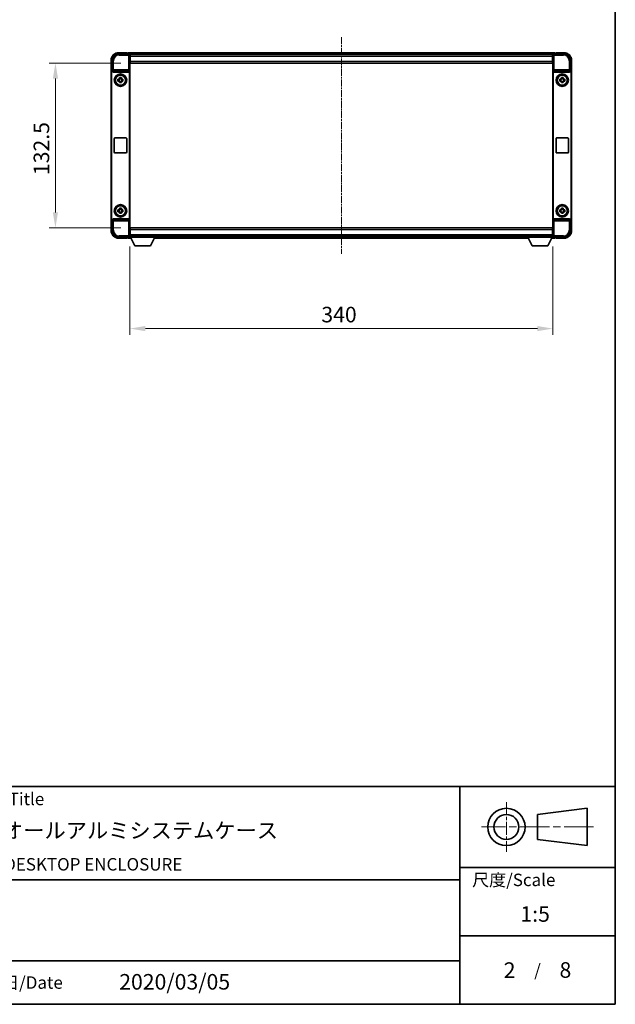
# Model space of a CAD drawing. Units: millimetres. Extents: x -4 to 10819, y -3 to 1402.
# Drawn here: x 2656 to 3134, y -3 to 788 of the extents above; entities that cross this region are included whole.
import ezdxf
from ezdxf.enums import TextEntityAlignment as Align

# ---------------------------------------------------------------- set-up
doc = ezdxf.new("R2010")
doc.units = ezdxf.units.MM
doc.linetypes.add('CHAIN', pattern=[0.3543, 0.2362, -0.0295, 0.0591, -0.0295])
for name, color, linetype, lineweight in [('Border (ISO)', 7, 'Continuous', 35), ('Centerline (ISO)', 131, 'Continuous', 18), ('Dimension (ISO)', 7, 'Continuous', 18), ('Dimension (ISO) @ 1', 7, 'Continuous', 18), ('Hatch (ISO)', 1, 'Continuous', 18), ('Title (ISO)', 7, 'Continuous', 35), ('Visible (ISO)', 7, 'Continuous', 35), ('Visible Narrow (ISO)', 7, 'Continuous', 25)]:
    doc.layers.add(name, color=color, linetype=linetype, lineweight=lineweight)
doc.styles.add('Note Text (TK)', font='MS PGothic.ttf')
doc.styles.add('文字スタイル67', font='arial.ttf')
doc.dimstyles.new('Default - Method 1b (TK)', dxfattribs={"dimscale": 3, "dimtxt": 2.5, "dimasz": 2.5, "dimexe": 1, "dimexo": 1.5, "dimgap": 1, "dimtad": 1, "dimtoh": 1, "dimrnd": 1e-08, "dimdsep": 46, "dimtxsty": 'Note Text (TK)', "dimcen": 0.09, "dimdle": 5, "dimclrd": 100, "dimclre": 100, "dimclrt": 7, "dimadec": 1, "dimazin": 1, "dimtfac": 1, "dimtmove": 0, "dimatfit": 3, "dimfxl": 1, "dimtolj": 1, "dimlwd": -1, "dimlwe": -1, "dimarcsym": 0})

# ---------------------------------------------------------------- blocks, each defined once
blk = doc.blocks.new('図面枠 tk図枠')
at = {"layer": 'Border (ISO)'}
for p in [(405.5, 289), (14.5, 8)]:
    blk.add_line(p, (405.5, 8), dxfattribs=at)
blk = doc.blocks.new('表題欄 tk表題欄')
at = {"layer": 'Hatch (ISO)'}
h = blk.add_hatch(color=256, dxfattribs=at)
edge = h.paths.add_edge_path(flags=0)
edge.add_arc((95.58, 236.3), 0.596, 270, 360)
edge.add_line((96.17, 236.3), (96.17, 239.71))
edge.add_arc((95.58, 239.71), 0.596, 0, 90)
edge.add_line((95.58, 240.31), (79.14, 240.31))
edge.add_arc((79.14, 239.71), 0.596, 90, 180)
edge.add_line((78.54, 239.71), (78.54, 236.3))
edge.add_arc((79.14, 236.3), 0.596, 180, 270)
edge.add_line((79.14, 235.7), (95.58, 235.7))
edge = h.paths.add_edge_path()
edge.add_line((77.84, 239.96), (77.84, 236.05))
edge.add_arc((78.54, 236.05), 0.702, 180, 270)
edge.add_line((78.54, 235.35), (96.17, 235.35))
edge.add_arc((96.17, 236.05), 0.702, 270, 360)
edge.add_line((96.87, 236.05), (96.87, 239.96))
edge.add_arc((96.17, 239.96), 0.702, 0, 90)
edge.add_line((96.17, 240.66), (78.54, 240.66))
edge.add_arc((78.54, 239.96), 0.702, 90, 180)
for points in [[(79.07, 239.15), (79.07, 238.66), (79.92, 238.66), (79.92, 236.66), (80.51, 236.66), (80.51, 238.66), (81.36, 238.66), (81.36, 239.15)], [(85.68, 236.66), (84.94, 237.89), (84.42, 237.32), (84.42, 236.66), (83.9, 236.66), (83.9, 239.15), (84.42, 239.15), (84.42, 238.1), (85.39, 239.15), (86.11, 239.15), (85.32, 238.3), (86.3, 236.66)], [(92.09, 239.15), (92.09, 236.66), (92.61, 236.66), (92.61, 237.66), (93.77, 237.66), (93.77, 236.66), (94.29, 236.66), (94.29, 239.15), (93.77, 239.15), (93.77, 238.15), (92.61, 238.15), (92.61, 239.15)], [(94.84, 239.15), (94.84, 236.66), (95.36, 236.66), (95.36, 239.15)]]:
    blk.add_hatch(color=256, dxfattribs=at).paths.add_polyline_path(points)
h = blk.add_hatch(color=256, dxfattribs=at)
h.paths.add_polyline_path([(82.59, 237.71), (81.95, 237.71), (82.27, 238.58)], flags=0)
h.paths.add_polyline_path([(82.78, 237.2), (81.76, 237.2), (81.57, 236.66), (80.95, 236.66), (81.86, 239.15), (82.68, 239.15), (83.59, 236.66), (82.98, 236.66)])
h = blk.add_hatch(color=256, dxfattribs=at)
h.paths.add_polyline_path([(87.53, 237.71), (88.16, 237.71), (87.85, 238.58)], flags=0)
h.paths.add_polyline_path([(87.14, 236.66), (87.34, 237.2), (88.35, 237.2), (88.55, 236.66), (89.17, 236.66), (88.25, 239.15), (87.44, 239.15), (86.52, 236.66)])
h = blk.add_hatch(color=256, dxfattribs=at)
edge = h.paths.add_edge_path()
edge.add_arc((90.52, 237.9), 1.27, 38.5505, 336.582)
edge.add_line((91.69, 237.4), (91.17, 237.62))
edge.add_ellipse((90.52, 237.9), major_axis=(0, -0.8), ratio=0.867347, start_angle=128.5505, end_angle=426.582, ccw=False)
edge.add_line((91.09, 238.36), (91.52, 238.7))
at = {"layer": 'Title (ISO)'}
for p, q in [((74.71, 244.05), (255.71, 244.05)), ((74.71, 209.05), (74.71, 244.05)), ((149.71, 244.05), (149.71, 209.05)), ((230.71, 244.05), (230.71, 209.05)), ((255.71, 244.05), (255.71, 209.05)), ((243.21, 239.55), (251.21, 240.55)), ((251.21, 234.55), (251.21, 240.55)), ((243.21, 239.55), (243.21, 235.55)), ((243.21, 235.55), (251.21, 234.55)), ((230.71, 231.05), (255.71, 231.05)), ((74.71, 229.05), (230.71, 229.05)), ((99.71, 229.05), (99.71, 209.05)), ((124.71, 229.05), (124.71, 209.05)), ((230.71, 220.05), (255.71, 220.05)), ((149.71, 216.05), (230.71, 216.05)), ((255.71, 209.05), (74.71, 209.05))]:
    blk.add_line(p, q, dxfattribs=at)
at = {"layer": 'Title (ISO)', "color": 4, "linetype": 'CHAIN', "lineweight": 18, "ltscale": 8.88956}
blk.add_line((238.21, 241.55), (238.21, 233.55), dxfattribs=at)
at = {"layer": 'Title (ISO)', "color": 4, "linetype": 'CHAIN', "lineweight": 18, "ltscale": 20.001633}
blk.add_line((252.21, 237.55), (234.21, 237.55), dxfattribs=at)
at = {"layer": 'Title (ISO)'}
for radius in [3, 2]:
    blk.add_circle((238.21, 237.55), radius, dxfattribs=at)
at = {"layer": 'Title (ISO)', "color": 1, "char_height": 2, "line_spacing_factor": 1.5, "style": 'Note Text (TK)'}
for s, insert, attachment_point in [('\\fＭＳ Ｐゴシック|b0|i0;\\H2.0000;品名/Title', (151.71, 242.05), 4), ('\\fＭＳ Ｐゴシック|b0|i0;\\H2.0000;尺度/Scale', (232.71, 229.05), 4), ('\\fＭＳ Ｐゴシック|b0|i0;\\H2.0000;承認/Approved', (87.21, 227.05), 5), ('\\fＭＳ Ｐゴシック|b0|i0;\\H2.0000;検図/Checked', (112.21, 227.05), 5), ('\\fＭＳ Ｐゴシック|b0|i0;\\H2.0000;製図/Created', (137.21, 227.05), 5), ('\\fＭＳ Ｐゴシック|b0|i0;\\H2.0000;作成日/Date', (151.71, 212.55), 4)]:
    blk.add_mtext(s, dxfattribs=dict(at, insert=insert, attachment_point=attachment_point))
at = {"layer": 'Title (ISO)', "color": 7, "line_spacing_factor": 1.5, "style": 'Note Text (TK)'}
for s, insert, char_height, attachment_point in [('株式会社タカチ電機工業', (99.87, 238.05), 2.5, 4), ('\\fArial|b0|i0;\\H1.4986;TAKACHI ELECTRONICS ENCLOSURE CO., LTD.', (99.87, 232.05), 1.4986, 4), ('\\fＭＳ Ｐゴシック|b0|i0;\\H2.0000;/', (243.21, 214.55), 2, 5)]:
    blk.add_mtext(s, dxfattribs=dict(at, insert=insert, char_height=char_height, attachment_point=attachment_point))
at = {"layer": 'Title (ISO)', "color": 7}
for tag, p, height, style in [('<品名>_001', (157.16, 235.74), 2.5, 'Note Text (TK)'), ('<Title>_001', (157.49, 230.55), 2, '文字スタイル67'), ('<ページ_No.>_001', (238.1, 213.3), 2.5, 'Note Text (TK)'), ('<総ページ数>_001', (246.8, 213.3), 2.5, 'Note Text (TK)'), ('作成日_001', (175.62, 211.44), 2.5, 'Note Text (TK)')]:
    blk.add_attdef(tag, p, '', height=height, dxfattribs=dict(at, style=style))
at = {"layer": 'Title (ISO)', "color": 7, "style": 'Note Text (TK)'}
blk.add_attdef('<尺度>', text='', height=2.5, dxfattribs=at).set_placement((243.21, 223.55), align=Align.MIDDLE_CENTER)
blk = doc.blocks.new('*D103')
at = {"layer": 'Defpoints', "color": 0}
for p in [(2744.58, 753.26), (2684.58, 620.76), (2744.58, 620.76)]:
    blk.add_point(p, dxfattribs=at)
at = {"layer": 'Dimension (ISO)', "color": 100}
for p, q in [((2737.08, 753.26), (2679.58, 753.26)), ((2684.58, 740.76), (2684.58, 633.26)), ((2737.08, 620.76), (2679.58, 620.76))]:
    blk.add_line(p, q, dxfattribs=at)
for points in [[(2682.5, 740.76), (2686.66, 740.76), (2684.58, 753.26)], [(2682.5, 633.26), (2686.66, 633.26), (2684.58, 620.76)]]:
    blk.add_solid(points, dxfattribs=at)
at = {"layer": 'Dimension (ISO)', "color": 7, "insert": (2673.33, 663.2), "char_height": 12.5, "attachment_point": 4, "rotation": 90, "style": 'Note Text (TK)'}
blk.add_mtext('\\A1;132.5', dxfattribs=at)
blk = doc.blocks.new('*D104')
at = {"layer": 'Defpoints', "color": 0}
for p in [(2744.33, 613.31), (3084.33, 613.31), (3084.33, 539.86)]:
    blk.add_point(p, dxfattribs=at)
at = {"layer": 'Dimension (ISO)', "color": 100}
for p, q in [((2744.33, 605.81), (2744.33, 534.86)), ((3084.33, 605.81), (3084.33, 534.86)), ((2756.83, 539.86), (3071.83, 539.86))]:
    blk.add_line(p, q, dxfattribs=at)
for points in [[(2756.83, 541.94), (2756.83, 537.77), (2744.33, 539.86)], [(3071.83, 541.94), (3071.83, 537.77), (3084.33, 539.86)]]:
    blk.add_solid(points, dxfattribs=at)
at = {"layer": 'Dimension (ISO)', "color": 7, "insert": (2898.26, 551.11), "char_height": 12.5, "attachment_point": 4, "style": 'Note Text (TK)'}
blk.add_mtext('\\A1;340', dxfattribs=at)

msp = doc.modelspace()

# ---------------------------------------------------------------- linework, layer by layer
at = {"layer": 'Centerline (ISO)', "linetype": 'CHAIN', "ltscale": 23.990969}
msp.add_line((2914.3305, 774.0092), (2914.3305, 600.0092), dxfattribs=at)
at = {"layer": 'Visible (ISO)'}
for p, q in [((2735.3274, 760.5092), (2743.8308, 760.5092)), ((2741.8305, 761.5092), (2735.3305, 761.5092)), ((2741.8305, 761.5092), (2741.8305, 761.2592)), ((2741.8305, 761.2092), (2741.8305, 761.2592)), ((2742.5805, 761.2092), (2741.8305, 761.2092)), ((3085.8305, 761.5092), (2742.8305, 761.5092)), ((2742.8305, 761.2092), (2742.8305, 761.5092)), ((2742.8305, 761.2092), (2742.8305, 760.7592)), ((2742.8305, 760.9592), (2742.8305, 760.5092)), ((3084.3973, 760.2592), (2744.2637, 760.2592)), ((2744.3305, 760.0095), (2744.3305, 753.5092)), ((2744.5805, 760.0092), (2744.3305, 760.0092)), ((2744.5805, 758.5092), (2744.5805, 760.0092)), ((3084.0805, 760.0092), (2744.5805, 760.0092)), ((3084.3305, 760.0092), (3084.0805, 760.0092)), ((3084.0805, 760.0092), (3084.0805, 758.5092)), ((3084.3305, 753.5092), (3084.3305, 760.0095)), ((3084.8302, 760.5092), (3093.3335, 760.5092)), ((3085.8305, 761.5092), (3085.8305, 761.2092)), ((3085.8305, 760.7592), (3085.8305, 761.2092)), ((3085.8305, 760.5092), (3085.8305, 760.9592)), ((3086.8305, 761.2092), (3086.0805, 761.2092)), ((3086.8305, 761.2592), (3086.8305, 761.5092)), ((3093.3305, 761.5092), (3086.8305, 761.5092)), ((3086.8305, 761.2592), (3086.8305, 761.2092)), ((2729.3305, 755.5092), (2729.3305, 746.0098)), ((2730.3305, 747.0092), (2730.3305, 755.5123)), ((2744.3305, 759.0092), (2744.5805, 759.0092)), ((2744.5805, 757.5092), (2744.3305, 757.5092)), ((2744.5805, 756.0092), (2744.3305, 756.0092)), ((2744.5805, 754.5092), (2744.3305, 754.5092)), ((2744.3305, 753.5092), (2744.3305, 620.5092)), ((2744.5805, 758.5092), (2744.5805, 754.7592)), ((2744.5805, 753.2592), (2744.5805, 754.7592)), ((3084.0805, 753.2592), (2744.5805, 753.2592)), ((3084.0805, 759.0092), (3084.3305, 759.0092)), ((3084.0805, 754.7592), (3084.0805, 758.5092)), ((3084.3305, 757.5092), (3084.0805, 757.5092)), ((3084.3305, 756.0092), (3084.0805, 756.0092)), ((3084.0805, 754.7592), (3084.0805, 753.2592)), ((3084.3305, 754.5092), (3084.0805, 754.5092)), ((3084.3305, 620.5092), (3084.3305, 753.5092)), ((3098.3305, 755.5123), (3098.3305, 747.0092)), ((3099.3305, 746.0098), (3099.3305, 755.5092)), ((2729.3305, 628.0086), (2729.3305, 746.0098)), ((2729.5924, 628.2705), (2729.5924, 745.7479)), ((2730.3299, 747.0092), (2730.3305, 747.0092)), ((2730.3305, 747.0092), (2730.5924, 746.7473)), ((2730.5918, 746.7473), (2730.5924, 746.7473)), ((2730.5924, 746.7473), (2730.5924, 746.5209)), ((2731.0884, 746.0092), (2743.5726, 746.0092)), ((2744.0686, 627.4975), (2744.0686, 746.5209)), ((3084.5924, 746.5209), (3084.5924, 627.4975)), ((3085.0884, 746.0092), (3097.5726, 746.0092)), ((3098.3305, 747.0092), (3098.0686, 746.7473)), ((3098.0686, 746.5209), (3098.0686, 746.7473)), ((3098.0686, 746.7473), (3098.0692, 746.7473)), ((3098.3305, 747.0092), (3098.3311, 747.0092)), ((3099.0686, 745.7479), (3099.0686, 628.2705)), ((3099.3305, 746.0098), (3099.3305, 628.0086)), ((2734.8198, 740.2259), (2735.4387, 740.2259)), ((2735.4387, 738.7925), (2734.8198, 738.7925)), ((2735.6737, 740.2259), (2735.6737, 738.7925)), ((2736.1138, 740.901), (2736.1138, 741.5199)), ((2737.5471, 740.666), (2736.1138, 740.666)), ((2736.1138, 738.3524), (2737.5471, 738.3524)), ((2736.1138, 737.4986), (2736.1138, 738.1174)), ((2737.5471, 741.5199), (2737.5471, 740.901)), ((2737.5471, 738.1174), (2737.5471, 737.4986)), ((2737.9872, 740.2259), (2737.9872, 738.7925)), ((2738.2223, 740.2259), (2738.8411, 740.2259)), ((2738.8411, 738.7925), (2738.2223, 738.7925)), ((3089.8198, 740.2259), (3090.4387, 740.2259)), ((3090.4387, 738.7925), (3089.8198, 738.7925)), ((3090.6737, 740.2259), (3090.6737, 738.7925)), ((3091.1138, 740.901), (3091.1138, 741.5199)), ((3092.5471, 740.666), (3091.1138, 740.666)), ((3091.1138, 738.3524), (3092.5471, 738.3524)), ((3091.1138, 737.4986), (3091.1138, 738.1174)), ((3092.5471, 741.5199), (3092.5471, 740.901)), ((3092.5471, 738.1174), (3092.5471, 737.4986)), ((3092.9872, 740.2259), (3092.9872, 738.7925)), ((3093.2223, 740.2259), (3093.8411, 740.2259)), ((3093.8411, 738.7925), (3093.2223, 738.7925)), ((2731.8305, 681.5092), (2731.8305, 692.5092)), ((2732.3305, 693.0092), (2741.3305, 693.0092)), ((2741.8305, 692.5092), (2741.8305, 681.5092)), ((3086.8305, 681.5092), (3086.8305, 692.5092)), ((3087.3305, 693.0092), (3096.3305, 693.0092)), ((3096.8305, 692.5092), (3096.8305, 681.5092)), ((2741.3305, 681.0092), (2732.3305, 681.0092)), ((3096.3305, 681.0092), (3087.3305, 681.0092)), ((2734.8198, 635.2259), (2735.4387, 635.2259)), ((2735.4387, 633.7925), (2734.8198, 633.7925)), ((2735.6737, 635.2259), (2735.6737, 633.7925)), ((2736.1138, 635.901), (2736.1138, 636.5199)), ((2737.5471, 635.666), (2736.1138, 635.666)), ((2736.1138, 633.3524), (2737.5471, 633.3524)), ((2736.1138, 632.4986), (2736.1138, 633.1174)), ((2737.5471, 636.5199), (2737.5471, 635.901)), ((2737.5471, 633.1174), (2737.5471, 632.4986)), ((2737.9872, 635.2259), (2737.9872, 633.7925)), ((2738.2223, 635.2259), (2738.8411, 635.2259)), ((2738.8411, 633.7925), (2738.2223, 633.7925)), ((3089.8198, 635.2259), (3090.4387, 635.2259)), ((3090.4387, 633.7925), (3089.8198, 633.7925)), ((3090.6737, 635.2259), (3090.6737, 633.7925)), ((3091.1138, 635.901), (3091.1138, 636.5199)), ((3092.5471, 635.666), (3091.1138, 635.666)), ((3091.1138, 633.3524), (3092.5471, 633.3524)), ((3091.1138, 632.4986), (3091.1138, 633.1174)), ((3092.5471, 636.5199), (3092.5471, 635.901)), ((3092.5471, 633.1174), (3092.5471, 632.4986)), ((3092.9872, 635.2259), (3092.9872, 633.7925)), ((3093.2223, 635.2259), (3093.8411, 635.2259)), ((3093.8411, 633.7925), (3093.2223, 633.7925)), ((2729.3305, 628.0086), (2729.3305, 618.5092)), ((2730.3305, 627.0092), (2730.3299, 627.0092)), ((2730.3305, 627.0092), (2730.5924, 627.2711)), ((2730.3305, 618.5062), (2730.3305, 627.0092)), ((2730.5924, 627.2711), (2730.5918, 627.2711)), ((2730.5924, 627.4975), (2730.5924, 627.2711)), ((2743.5726, 628.0092), (2731.0884, 628.0092)), ((3097.5726, 628.0092), (3085.0884, 628.0092)), ((3098.0686, 627.2711), (3098.0686, 627.4975)), ((3098.3305, 627.0092), (3098.0686, 627.2711)), ((3098.0692, 627.2711), (3098.0686, 627.2711)), ((3098.3311, 627.0092), (3098.3305, 627.0092)), ((3098.3305, 627.0092), (3098.3305, 618.5062)), ((3099.3305, 618.5092), (3099.3305, 628.0086)), ((2744.3305, 620.5092), (2744.3305, 614.0089)), ((2744.3305, 619.5092), (2744.5805, 619.5092)), ((2744.3305, 618.0092), (2744.5805, 618.0092)), ((2744.5805, 620.7592), (3084.0805, 620.7592)), ((2744.5805, 619.2592), (2744.5805, 620.7592)), ((2744.5805, 619.2592), (2744.5805, 615.5092)), ((3084.0805, 620.7592), (3084.0805, 619.2592)), ((3084.0805, 619.5092), (3084.3305, 619.5092)), ((3084.0805, 615.5092), (3084.0805, 619.2592)), ((3084.0805, 618.0092), (3084.3305, 618.0092)), ((3084.3305, 614.0089), (3084.3305, 620.5092)), ((2743.8308, 613.5092), (2735.3274, 613.5092)), ((2735.3305, 612.5092), (2741.8305, 612.5092)), ((2741.8305, 612.7592), (2741.8305, 612.8092)), ((2741.8305, 612.8092), (2742.5805, 612.8092)), ((2741.8305, 612.7592), (2741.8305, 612.5092)), ((2742.8305, 613.5092), (2742.8305, 613.0592)), ((2742.8305, 613.2592), (2742.8305, 612.8092)), ((2742.8305, 612.5092), (2742.8305, 612.8092)), ((2742.8305, 612.5092), (2745.2421, 612.5092)), ((2744.2637, 613.7592), (2744.3305, 613.7592)), ((2744.3305, 616.5092), (2744.5805, 616.5092)), ((2744.5805, 615.0092), (2744.3305, 615.0092)), ((2744.3305, 614.0092), (2744.5805, 614.0092)), ((2744.3305, 614.0092), (2744.3305, 613.3092)), ((2744.3305, 614.0092), (2764.9305, 614.0092)), ((2744.3305, 613.3092), (2764.9305, 613.3092)), ((2744.5805, 614.0092), (2744.5805, 615.5092)), ((2744.5805, 614.0092), (3084.0805, 614.0092)), ((2748.3805, 606.4092), (2744.8305, 613.3092)), ((2760.8805, 606.4092), (2764.4305, 613.3092)), ((2764.0189, 612.5092), (3064.6421, 612.5092)), ((2764.9305, 614.0092), (2764.9305, 613.3092)), ((2764.9305, 613.7592), (3063.7305, 613.7592)), ((3063.7305, 614.0092), (3063.7305, 613.3092)), ((3063.7305, 614.0092), (3084.3305, 614.0092)), ((3063.7305, 613.3092), (3084.3305, 613.3092)), ((3067.7805, 606.4092), (3064.2305, 613.3092)), ((3080.2805, 606.4092), (3083.8305, 613.3092)), ((3083.4189, 612.5092), (3085.8305, 612.5092)), ((3084.0805, 616.5092), (3084.3305, 616.5092)), ((3084.0805, 615.5092), (3084.0805, 614.0092)), ((3084.3305, 615.0092), (3084.0805, 615.0092)), ((3084.0805, 614.0092), (3084.3305, 614.0092)), ((3084.3305, 614.0092), (3084.3305, 613.3092)), ((3084.3305, 613.7592), (3084.3973, 613.7592)), ((3093.3335, 613.5092), (3084.8302, 613.5092)), ((3085.8305, 613.0592), (3085.8305, 613.5092)), ((3085.8305, 612.8092), (3085.8305, 613.2592)), ((3085.8305, 612.8092), (3085.8305, 612.5092)), ((3086.0805, 612.8092), (3086.8305, 612.8092)), ((3086.8305, 612.8092), (3086.8305, 612.7592)), ((3086.8305, 612.5092), (3086.8305, 612.7592)), ((3086.8305, 612.5092), (3093.3305, 612.5092)), ((2748.3805, 606.4092), (2760.8805, 606.4092)), ((3067.7805, 606.4092), (3080.2805, 606.4092))]:
    msp.add_line(p, q, dxfattribs=at)
for centre, radius in [((2736.8305, 739.5092), 5), ((3091.8305, 739.5092), 5), ((2736.8305, 739.5092), 4.15), ((2736.8305, 739.5092), 4.0013), ((3091.8305, 739.5092), 4.15), ((3091.8305, 739.5092), 4.0013), ((2736.8305, 634.5092), 5), ((2736.8305, 634.5092), 4.15), ((2736.8305, 634.5092), 4.0013), ((3091.8305, 634.5092), 5), ((3091.8305, 634.5092), 4.15), ((3091.8305, 634.5092), 4.0013)]:
    msp.add_circle(centre, radius, dxfattribs=at)
for centre, radius, start, end in [((2735.3305, 755.5092), 6, 90, 180), ((2742.5805, 760.9592), 0.25, 0, 90), ((3086.0805, 760.9592), 0.25, 90, 180), ((3093.3305, 755.5092), 6, 0, 90), ((2736.8305, 739.5092), 1.5655, 117.2450313, 152.7549687), ((2736.8305, 739.5092), 1.5655, 207.2450313, 242.7549687), ((2736.8305, 739.5092), 1.5655, 27.2450313, 62.7549687), ((2736.8305, 739.5092), 1.5655, 297.2450313, 332.7549687), ((3091.8305, 739.5092), 1.5655, 117.2450313, 152.7549687), ((3091.8305, 739.5092), 1.5655, 207.2450313, 242.7549687), ((3091.8305, 739.5092), 1.5655, 27.2450313, 62.7549687), ((3091.8305, 739.5092), 1.5655, 297.2450313, 332.7549687), ((2732.3305, 692.5092), 0.5, 90, 180), ((2741.3305, 692.5092), 0.5, 0, 90), ((3087.3305, 692.5092), 0.5, 90, 180), ((3096.3305, 692.5092), 0.5, 0, 90), ((2732.3305, 681.5092), 0.5, 180, 270), ((2741.3305, 681.5092), 0.5, 270, 0), ((3087.3305, 681.5092), 0.5, 180, 270), ((3096.3305, 681.5092), 0.5, 270, 0), ((2736.8305, 634.5092), 1.5655, 117.2450313, 152.7549687), ((2736.8305, 634.5092), 1.5655, 207.2450313, 242.7549687), ((2736.8305, 634.5092), 1.5655, 27.2450313, 62.7549687), ((2736.8305, 634.5092), 1.5655, 297.2450313, 332.7549687), ((3091.8305, 634.5092), 1.5655, 117.2450313, 152.7549687), ((3091.8305, 634.5092), 1.5655, 207.2450313, 242.7549687), ((3091.8305, 634.5092), 1.5655, 27.2450313, 62.7549687), ((3091.8305, 634.5092), 1.5655, 297.2450313, 332.7549687), ((2735.3305, 618.5092), 6, 180, 270), ((3093.3305, 618.5092), 6, 270, 0), ((2742.5805, 613.0592), 0.25, 270, 0), ((3086.0805, 613.0592), 0.25, 180, 270)]:
    msp.add_arc(centre, radius, start, end, dxfattribs=at)
for centre, major_axis, ratio, start_param, end_param in [((2735.3335, 755.5062), (-3.5398, 3.5398), 0.99878277, 5.49839613, 7.06797448), ((2743.8302, 760.0089), (0.354, 0.354), 0.99878277, 5.49839613, 7.06797448), ((3084.8308, 760.0089), (-0.354, 0.354), 0.99878277, 5.49839613, 7.06797448), ((3093.3274, 755.5062), (3.5398, 3.5398), 0.99878277, 5.49839613, 7.06797448), ((2730.3311, 746.0086), (-0.708, 0.708), 0.99878277, 5.49839613, 7.06797448), ((2730.593, 745.7467), (-0.708, 0.708), 0.99878277, 5.49839613, 7.06797448), ((2731.0927, 746.5254), (-0.0697, -0.5117), 0.96815944, 4.8522561, 6.41439087), ((2743.5683, 746.5254), (0.0697, -0.5117), 0.96815944, 6.15197975, 7.71411451), ((3085.0927, 746.5254), (-0.0697, -0.5117), 0.96815944, 4.8522561, 6.41439087), ((3097.5683, 746.5254), (0.0697, -0.5117), 0.96815944, 6.15197975, 7.71411451), ((3098.068, 745.7467), (0.708, 0.708), 0.99878277, 5.49839613, 7.06797448), ((3098.3299, 746.0086), (0.708, 0.708), 0.99878277, 5.49839613, 7.06797448), ((2730.3311, 628.0098), (-0.708, -0.708), 0.99878277, 5.49839613, 7.06797448), ((2730.593, 628.2717), (-0.708, -0.708), 0.99878277, 5.49839613, 7.06797448), ((2731.0927, 627.4931), (-0.0697, 0.5117), 0.96815944, 6.15197975, 7.71411451), ((2743.5683, 627.4931), (0.0697, 0.5117), 0.96815944, 4.8522561, 6.41439087), ((3085.0927, 627.4931), (-0.0697, 0.5117), 0.96815944, 6.15197975, 7.71411451), ((3097.5683, 627.4931), (0.0697, 0.5117), 0.96815944, 4.8522561, 6.41439087), ((3098.068, 628.2717), (0.708, -0.708), 0.99878277, 5.49839613, 7.06797448), ((3098.3299, 628.0098), (0.708, -0.708), 0.99878277, 5.49839613, 7.06797448), ((2735.3335, 618.5123), (-3.5398, -3.5398), 0.99878277, 5.49839613, 7.06797448), ((3093.3274, 618.5123), (3.5398, -3.5398), 0.99878277, 5.49839613, 7.06797448), ((2743.8302, 614.0095), (0.354, -0.354), 0.99878277, 5.49839613, 7.06797448), ((3084.8308, 614.0095), (-0.354, -0.354), 0.99878277, 5.49839613, 7.06797448)]:
    msp.add_ellipse(centre, major_axis=major_axis, ratio=ratio, start_param=start_param, end_param=end_param, dxfattribs=at)
for points in [[(2734.8198, 738.7925), (2734.8125, 739.0393), (2734.8091, 739.2829), (2734.8091, 739.7356), (2734.8125, 739.9791), (2734.8198, 740.2259)], [(2736.1138, 741.5199), (2736.3606, 741.5272), (2736.6041, 741.5306), (2737.0568, 741.5306), (2737.3003, 741.5272), (2737.5471, 741.5199)], [(2737.5471, 737.4986), (2737.3003, 737.4912), (2737.0568, 737.4878), (2736.6041, 737.4878), (2736.3606, 737.4912), (2736.1138, 737.4986)], [(2738.8411, 740.2259), (2738.8485, 739.9791), (2738.8519, 739.7356), (2738.8519, 739.2829), (2738.8485, 739.0393), (2738.8411, 738.7925)], [(3089.8198, 738.7925), (3089.8125, 739.0393), (3089.8091, 739.2829), (3089.8091, 739.7356), (3089.8125, 739.9791), (3089.8198, 740.2259)], [(3091.1138, 741.5199), (3091.3606, 741.5272), (3091.6041, 741.5306), (3092.0568, 741.5306), (3092.3003, 741.5272), (3092.5471, 741.5199)], [(3092.5471, 737.4986), (3092.3003, 737.4912), (3092.0568, 737.4878), (3091.6041, 737.4878), (3091.3606, 737.4912), (3091.1138, 737.4986)], [(3093.8411, 740.2259), (3093.8485, 739.9791), (3093.8519, 739.7356), (3093.8519, 739.2829), (3093.8485, 739.0393), (3093.8411, 738.7925)], [(2734.8198, 633.7925), (2734.8125, 634.0393), (2734.8091, 634.2829), (2734.8091, 634.7356), (2734.8125, 634.9791), (2734.8198, 635.2259)], [(2736.1138, 636.5199), (2736.3606, 636.5272), (2736.6041, 636.5306), (2737.0568, 636.5306), (2737.3003, 636.5272), (2737.5471, 636.5199)], [(2738.8411, 635.2259), (2738.8485, 634.9791), (2738.8519, 634.7356), (2738.8519, 634.2829), (2738.8485, 634.0393), (2738.8411, 633.7925)], [(3089.8198, 633.7925), (3089.8125, 634.0393), (3089.8091, 634.2829), (3089.8091, 634.7356), (3089.8125, 634.9791), (3089.8198, 635.2259)], [(3091.1138, 636.5199), (3091.3606, 636.5272), (3091.6041, 636.5306), (3092.0568, 636.5306), (3092.3003, 636.5272), (3092.5471, 636.5199)], [(3093.8411, 635.2259), (3093.8485, 634.9791), (3093.8519, 634.7356), (3093.8519, 634.2829), (3093.8485, 634.0393), (3093.8411, 633.7925)], [(2737.5471, 632.4986), (2737.3003, 632.4912), (2737.0568, 632.4878), (2736.6041, 632.4878), (2736.3606, 632.4912), (2736.1138, 632.4986)], [(3092.5471, 632.4986), (3092.3003, 632.4912), (3092.0568, 632.4878), (3091.6041, 632.4878), (3091.3606, 632.4912), (3091.1138, 632.4986)]]:
    msp.add_open_spline(points, degree=3, knots=[4.331071921, 4.331071921, 4.331071921, 4.331071921, 4.398975087, 4.398975087, 4.466878254, 4.466878254, 4.466878254, 4.466878254], dxfattribs=at)
for points, weights in [([(2736.1138, 740.2259), (2735.8485, 740.2259), (2735.4387, 740.2259)], [1.35956394726, 1.22656475141, 1.03074466748]), ([(2735.4387, 738.7925), (2735.8485, 738.7925), (2736.1138, 738.7925)], [1.03074466748, 1.22656475141, 1.35956394726]), ([(2736.1138, 740.901), (2736.1138, 740.4912), (2736.1138, 740.2259)], [1.03074466748, 1.22656475141, 1.35956394726]), ([(2736.1138, 738.7925), (2736.1138, 738.5272), (2736.1138, 738.1174)], [1.35956394726, 1.22656475141, 1.03074466748]), ([(2737.5471, 740.2259), (2737.5471, 740.4912), (2737.5471, 740.901)], [1.35956394726, 1.22656475141, 1.03074466748]), ([(2738.2223, 740.2259), (2737.8125, 740.2259), (2737.5471, 740.2259)], [1.03074466748, 1.22656475141, 1.35956394726]), ([(2737.5471, 738.1174), (2737.5471, 738.5272), (2737.5471, 738.7925)], [1.03074466748, 1.22656475141, 1.35956394726]), ([(2737.5471, 738.7925), (2737.8125, 738.7925), (2738.2223, 738.7925)], [1.35956394726, 1.22656475141, 1.03074466748]), ([(3091.1138, 740.2259), (3090.8485, 740.2259), (3090.4387, 740.2259)], [1.35956394726, 1.22656475141, 1.03074466748]), ([(3090.4387, 738.7925), (3090.8485, 738.7925), (3091.1138, 738.7925)], [1.03074466748, 1.22656475141, 1.35956394726]), ([(3091.1138, 740.901), (3091.1138, 740.4912), (3091.1138, 740.2259)], [1.03074466748, 1.22656475141, 1.35956394726]), ([(3091.1138, 738.7925), (3091.1138, 738.5272), (3091.1138, 738.1174)], [1.35956394726, 1.22656475141, 1.03074466748]), ([(3092.5471, 740.2259), (3092.5471, 740.4912), (3092.5471, 740.901)], [1.35956394726, 1.22656475141, 1.03074466748]), ([(3093.2223, 740.2259), (3092.8125, 740.2259), (3092.5471, 740.2259)], [1.03074466748, 1.22656475141, 1.35956394726]), ([(3092.5471, 738.1174), (3092.5471, 738.5272), (3092.5471, 738.7925)], [1.03074466748, 1.22656475141, 1.35956394726]), ([(3092.5471, 738.7925), (3092.8125, 738.7925), (3093.2223, 738.7925)], [1.35956394726, 1.22656475141, 1.03074466748]), ([(2736.1138, 635.2259), (2735.8485, 635.2259), (2735.4387, 635.2259)], [1.35956394726, 1.22656475141, 1.03074466748]), ([(2735.4387, 633.7925), (2735.8485, 633.7925), (2736.1138, 633.7925)], [1.03074466748, 1.22656475141, 1.35956394726]), ([(2736.1138, 635.901), (2736.1138, 635.4912), (2736.1138, 635.2259)], [1.03074466748, 1.22656475141, 1.35956394726]), ([(2736.1138, 633.7925), (2736.1138, 633.5272), (2736.1138, 633.1174)], [1.35956394726, 1.22656475141, 1.03074466748]), ([(2737.5471, 635.2259), (2737.5471, 635.4912), (2737.5471, 635.901)], [1.35956394726, 1.22656475141, 1.03074466748]), ([(2738.2223, 635.2259), (2737.8125, 635.2259), (2737.5471, 635.2259)], [1.03074466748, 1.22656475141, 1.35956394726]), ([(2737.5471, 633.1174), (2737.5471, 633.5272), (2737.5471, 633.7925)], [1.03074466748, 1.22656475141, 1.35956394726]), ([(2737.5471, 633.7925), (2737.8125, 633.7925), (2738.2223, 633.7925)], [1.35956394726, 1.22656475141, 1.03074466748]), ([(3091.1138, 635.2259), (3090.8485, 635.2259), (3090.4387, 635.2259)], [1.35956394726, 1.22656475141, 1.03074466748]), ([(3090.4387, 633.7925), (3090.8485, 633.7925), (3091.1138, 633.7925)], [1.03074466748, 1.22656475141, 1.35956394726]), ([(3091.1138, 635.901), (3091.1138, 635.4912), (3091.1138, 635.2259)], [1.03074466748, 1.22656475141, 1.35956394726]), ([(3091.1138, 633.7925), (3091.1138, 633.5272), (3091.1138, 633.1174)], [1.35956394726, 1.22656475141, 1.03074466748]), ([(3092.5471, 635.2259), (3092.5471, 635.4912), (3092.5471, 635.901)], [1.35956394726, 1.22656475141, 1.03074466748]), ([(3093.2223, 635.2259), (3092.8125, 635.2259), (3092.5471, 635.2259)], [1.03074466748, 1.22656475141, 1.35956394726]), ([(3092.5471, 633.1174), (3092.5471, 633.5272), (3092.5471, 633.7925)], [1.03074466748, 1.22656475141, 1.35956394726]), ([(3092.5471, 633.7925), (3092.8125, 633.7925), (3093.2223, 633.7925)], [1.35956394726, 1.22656475141, 1.03074466748])]:
    msp.add_rational_spline(points, weights, degree=2, dxfattribs=at)
at = {"layer": 'Visible Narrow (ISO)'}
for p, q in [((2735.7471, 760.0896), (2735.3274, 760.5092)), ((2735.3305, 761.5092), (2735.3305, 761.2592)), ((2735.3305, 761.2592), (2741.8305, 761.2592)), ((2735.7471, 760.0896), (2735.7471, 759.5899)), ((2743.4111, 760.0896), (2735.7471, 760.0896)), ((2735.7471, 759.5899), (2743.4111, 759.5899)), ((3085.8305, 761.2092), (2742.8305, 761.2092)), ((3085.8305, 760.7592), (2742.8305, 760.7592)), ((2743.8308, 760.5092), (2743.4111, 760.0896)), ((2743.4111, 760.0896), (2743.4111, 759.5899)), ((2743.4111, 759.5899), (2743.9108, 759.5899)), ((2743.4111, 759.5899), (2743.4111, 747.6783)), ((2743.9108, 759.5899), (2744.3305, 760.0095)), ((2743.9108, 747.6783), (2743.9108, 759.5899)), ((3084.3305, 760.0095), (3084.7501, 759.5899)), ((3084.7501, 759.5899), (3084.7501, 747.6783)), ((3084.7501, 759.5899), (3085.2498, 759.5899)), ((3085.2498, 760.0896), (3084.8302, 760.5092)), ((3085.2498, 759.5899), (3085.2498, 760.0896)), ((3092.9139, 760.0896), (3085.2498, 760.0896)), ((3085.2498, 759.5899), (3092.9139, 759.5899)), ((3085.2498, 747.6783), (3085.2498, 759.5899)), ((3086.8305, 761.2592), (3093.3305, 761.2592)), ((3093.3335, 760.5092), (3092.9139, 760.0896)), ((3092.9139, 760.0896), (3092.9139, 759.5899)), ((3093.3305, 761.5092), (3093.3305, 761.2592)), ((2729.3305, 755.5092), (2729.5805, 755.5092)), ((2729.5805, 746.6712), (2729.5805, 755.5092)), ((2730.3305, 755.5123), (2730.7501, 755.0926)), ((2730.7501, 755.0926), (2731.2498, 755.0926)), ((2730.7501, 755.0926), (2730.7501, 747.6783)), ((2731.2498, 747.6783), (2731.2498, 755.0926)), ((2744.5805, 758.5092), (2744.3305, 758.5092)), ((2744.5805, 757.8092), (2744.3305, 757.8092)), ((2744.5805, 757.2092), (2744.3305, 757.2092)), ((2744.5805, 756.3092), (2744.3305, 756.3092)), ((2744.5805, 755.7092), (2744.3305, 755.7092)), ((2744.5805, 755.0092), (2744.3305, 755.0092)), ((3084.0805, 758.5092), (2744.5805, 758.5092)), ((2744.5805, 754.7592), (3084.0805, 754.7592)), ((3084.3305, 758.5092), (3084.0805, 758.5092)), ((3084.3305, 757.8092), (3084.0805, 757.8092)), ((3084.3305, 757.2092), (3084.0805, 757.2092)), ((3084.3305, 756.3092), (3084.0805, 756.3092)), ((3084.3305, 755.7092), (3084.0805, 755.7092)), ((3084.3305, 755.0092), (3084.0805, 755.0092)), ((3097.9108, 755.0926), (3097.4111, 755.0926)), ((3097.4111, 755.0926), (3097.4111, 747.6783)), ((3097.9108, 755.0926), (3098.3305, 755.5123)), ((3097.9108, 747.6783), (3097.9108, 755.0926)), ((3099.0805, 755.5092), (3099.0805, 746.6712)), ((3099.3305, 755.5092), (3099.0805, 755.5092)), ((2729.3305, 746.0098), (2729.5924, 745.7479)), ((2730.5918, 746.7473), (2730.3299, 747.0092)), ((2730.7501, 747.6783), (2730.5924, 746.5209)), ((2731.2498, 747.6783), (2730.7501, 747.6783)), ((2731.0884, 746.0092), (2731.2498, 747.1939)), ((2731.2498, 747.1939), (2731.2498, 747.6783)), ((2743.4111, 747.6783), (2731.2498, 747.6783)), ((2731.2498, 747.1939), (2743.4111, 747.1939)), ((2743.9108, 747.6783), (2743.4111, 747.6783)), ((2743.4111, 747.6783), (2743.4111, 747.1939)), ((2743.4111, 747.1939), (2743.5726, 746.0092)), ((2744.0686, 746.5209), (2743.9108, 747.6783)), ((3084.7501, 747.6783), (3084.5924, 746.5209)), ((3085.2498, 747.6783), (3084.7501, 747.6783)), ((3085.0884, 746.0092), (3085.2498, 747.1939)), ((3085.2498, 747.1939), (3085.2498, 747.6783)), ((3097.4111, 747.6783), (3085.2498, 747.6783)), ((3085.2498, 747.1939), (3097.4111, 747.1939)), ((3097.9108, 747.6783), (3097.4111, 747.6783)), ((3097.4111, 747.6783), (3097.4111, 747.1939)), ((3097.4111, 747.1939), (3097.5726, 746.0092)), ((3098.0686, 746.5209), (3097.9108, 747.6783)), ((3098.3311, 747.0092), (3098.0692, 746.7473)), ((3099.0686, 745.7479), (3099.3305, 746.0098)), ((2729.5924, 628.2705), (2729.3305, 628.0086)), ((2729.5805, 618.5092), (2729.5805, 627.3472)), ((2730.3299, 627.0092), (2730.5918, 627.2711)), ((2730.5924, 627.4975), (2730.7501, 626.3402)), ((2730.7501, 626.3402), (2731.2498, 626.3402)), ((2730.7501, 626.3402), (2730.7501, 618.9258)), ((2731.2498, 626.8245), (2731.0884, 628.0092)), ((2743.4111, 626.8245), (2731.2498, 626.8245)), ((2731.2498, 626.3402), (2731.2498, 626.8245)), ((2731.2498, 618.9258), (2731.2498, 626.3402)), ((2731.2498, 626.3402), (2743.4111, 626.3402)), ((2743.5726, 628.0092), (2743.4111, 626.8245)), ((2743.4111, 626.8245), (2743.4111, 626.3402)), ((2743.4111, 626.3402), (2743.9108, 626.3402)), ((2743.4111, 626.3402), (2743.4111, 614.4286)), ((2743.9108, 626.3402), (2744.0686, 627.4975)), ((2743.9108, 614.4286), (2743.9108, 626.3402)), ((3084.5924, 627.4975), (3084.7501, 626.3402)), ((3084.7501, 626.3402), (3085.2498, 626.3402)), ((3084.7501, 626.3402), (3084.7501, 614.4286)), ((3085.2498, 626.8245), (3085.0884, 628.0092)), ((3097.4111, 626.8245), (3085.2498, 626.8245)), ((3085.2498, 626.3402), (3085.2498, 626.8245)), ((3085.2498, 614.4286), (3085.2498, 626.3402)), ((3085.2498, 626.3402), (3097.4111, 626.3402)), ((3097.5726, 628.0092), (3097.4111, 626.8245)), ((3097.4111, 626.8245), (3097.4111, 626.3402)), ((3097.4111, 626.3402), (3097.9108, 626.3402)), ((3097.4111, 626.3402), (3097.4111, 618.9258)), ((3097.9108, 626.3402), (3098.0686, 627.4975)), ((3097.9108, 618.9258), (3097.9108, 626.3402)), ((3098.0692, 627.2711), (3098.3311, 627.0092)), ((3099.3305, 628.0086), (3099.0686, 628.2705)), ((3099.0805, 627.3472), (3099.0805, 618.5092)), ((2729.3305, 618.5092), (2729.5805, 618.5092)), ((2730.7501, 618.9258), (2730.3305, 618.5062)), ((2730.7501, 618.9258), (2731.2498, 618.9258)), ((2744.3305, 619.0092), (2744.5805, 619.0092)), ((2744.3305, 618.3092), (2744.5805, 618.3092)), ((2744.3305, 617.7092), (2744.5805, 617.7092)), ((3084.0805, 619.2592), (2744.5805, 619.2592)), ((3084.0805, 619.0092), (3084.3305, 619.0092)), ((3084.0805, 618.3092), (3084.3305, 618.3092)), ((3084.0805, 617.7092), (3084.3305, 617.7092)), ((3097.9108, 618.9258), (3097.4111, 618.9258)), ((3098.3305, 618.5062), (3097.9108, 618.9258)), ((3099.3305, 618.5092), (3099.0805, 618.5092)), ((2735.3274, 613.5092), (2735.7471, 613.9289)), ((2741.8305, 612.7592), (2735.3305, 612.7592)), ((2735.3305, 612.5092), (2735.3305, 612.7592)), ((2743.4111, 614.4286), (2735.7471, 614.4286)), ((2735.7471, 613.9289), (2735.7471, 614.4286)), ((2735.7471, 613.9289), (2743.4111, 613.9289)), ((2742.8305, 613.2592), (2744.8562, 613.2592)), ((2742.8305, 612.8092), (2745.0877, 612.8092)), ((2743.4111, 614.4286), (2743.4111, 613.9289)), ((2743.9108, 614.4286), (2743.4111, 614.4286)), ((2743.4111, 613.9289), (2743.8308, 613.5092)), ((2744.3305, 614.0089), (2743.9108, 614.4286)), ((2744.3305, 616.8092), (2744.5805, 616.8092)), ((2744.3305, 616.2092), (2744.5805, 616.2092)), ((2744.3305, 615.5092), (2744.5805, 615.5092)), ((2744.5805, 615.5092), (3084.0805, 615.5092)), ((2764.1732, 612.8092), (3064.4877, 612.8092)), ((2764.4048, 613.2592), (3064.2562, 613.2592)), ((3083.5732, 612.8092), (3085.8305, 612.8092)), ((3083.8048, 613.2592), (3085.8305, 613.2592)), ((3084.0805, 616.8092), (3084.3305, 616.8092)), ((3084.0805, 616.2092), (3084.3305, 616.2092)), ((3084.0805, 615.5092), (3084.3305, 615.5092)), ((3084.7501, 614.4286), (3084.3305, 614.0089)), ((3085.2498, 614.4286), (3084.7501, 614.4286)), ((3084.8302, 613.5092), (3085.2498, 613.9289)), ((3085.2498, 613.9289), (3085.2498, 614.4286)), ((3092.9139, 614.4286), (3085.2498, 614.4286)), ((3085.2498, 613.9289), (3092.9139, 613.9289)), ((3093.3305, 612.7592), (3086.8305, 612.7592)), ((3092.9139, 613.9289), (3092.9139, 614.4286)), ((3092.9139, 613.9289), (3093.3335, 613.5092)), ((3093.3305, 612.5092), (3093.3305, 612.7592))]:
    msp.add_line(p, q, dxfattribs=at)
for centre, start, end in [((2735.3305, 755.5092), 90, 180), ((3093.3305, 755.5092), 0, 90), ((2735.3305, 618.5092), 180, 270), ((3093.3305, 618.5092), 270, 0)]:
    msp.add_arc(centre, 5.75, start, end, dxfattribs=at)
for centre, major_axis, ratio, start_param, end_param in [((2735.7526, 755.0871), (-3.539, 3.539), 0.99902583, 5.49839613, 7.06797448), ((2735.7526, 755.0871), (-3.1859, 3.1859), 0.99878277, 5.49839613, 7.06797448), ((2743.4111, 759.5899), (-0.3536, 0.3536), 0.99878277, 3.9275998, 5.49717816), ((3085.2498, 759.5899), (-0.3536, -0.3536), 0.99878277, 3.9275998, 5.49717816), ((3092.9084, 755.0871), (3.539, 3.539), 0.99902583, 5.49839613, 7.06797448), ((3092.9084, 755.0871), (3.1859, 3.1859), 0.99878277, 5.49839613, 7.06797448), ((2731.2498, 747.6783), (-0.4954, 0.0675), 0.96815944, 0.13986712, 1.70200189), ((2743.4111, 747.6783), (0.4954, 0.0675), 0.96815944, 4.58118342, 6.14331819), ((3085.2498, 747.6783), (-0.4954, 0.0675), 0.96815944, 0.13986712, 1.70200189), ((3097.4111, 747.6783), (0.4954, 0.0675), 0.96815944, 4.58118342, 6.14331819), ((2731.2498, 626.3402), (-0.4954, -0.0675), 0.96815944, 4.58118342, 6.14331819), ((2743.4111, 626.3402), (0.4954, -0.0675), 0.96815944, 0.13986712, 1.70200189), ((3085.2498, 626.3402), (-0.4954, -0.0675), 0.96815944, 4.58118342, 6.14331819), ((3097.4111, 626.3402), (0.4954, -0.0675), 0.96815944, 0.13986712, 1.70200189), ((2735.7526, 618.9313), (-3.539, -3.539), 0.99902583, 5.49839613, 7.06797448), ((2735.7526, 618.9313), (-3.1859, -3.1859), 0.99878277, 5.49839613, 7.06797448), ((3092.9084, 618.9313), (3.539, -3.539), 0.99902583, 5.49839613, 7.06797448), ((3092.9084, 618.9313), (3.1859, -3.1859), 0.99878277, 5.49839613, 7.06797448), ((2743.4111, 614.4286), (0.3536, 0.3536), 0.99878277, 3.9275998, 5.49717816), ((3085.2498, 614.4286), (0.3536, -0.3536), 0.99878277, 3.9275998, 5.49717816)]:
    msp.add_ellipse(centre, major_axis=major_axis, ratio=ratio, start_param=start_param, end_param=end_param, dxfattribs=at)

# ---------------------------------------------------------------- block references
at = {"xscale": 5, "yscale": 5, "zscale": 5}
msp.add_blockref('図面枠 tk図枠', (1106.9556, -43.1087), dxfattribs=at)
ref = msp.add_blockref('表題欄 tk表題欄', (1855.9115, -1048.3724), dxfattribs=dict(xscale=5, yscale=5, zscale=5))
ref.add_attrib('<品名>_001', 'オールアルミシステムケース', (2641.7178, 130.3188), dxfattribs={"layer": 'Title (ISO)', "color": 7, "height": 12.5, "style": 'Note Text (TK)'})
ref.add_attrib('<尺度>_001', '1:5', (3058.2225, 63.2223), dxfattribs={"layer": 'Title (ISO)', "color": 7, "height": 12.5, "style": 'Note Text (TK)'})
ref.add_attrib('作成日_001', '2020/03/05', (2735.8505, 8.7188), dxfattribs={"layer": 'Title (ISO)', "color": 7, "height": 12.5, "style": 'Note Text (TK)'})
ref.add_attrib('<Title>_001', 'DESKTOP ENCLOSURE', (2643.3778, 104.3879), dxfattribs={"layer": 'Title (ISO)', "color": 7, "height": 10, "style": '文字スタイル67'})
ref.add_attrib('<ページ_No.>_001', '2', (3044.8043, 18.1157), dxfattribs={"layer": 'Title (ISO)', "color": 7, "height": 12.5, "style": 'Note Text (TK)'})
ref.add_attrib('<総ページ数>_001', '8', (3089.6295, 18.2223), dxfattribs={"layer": 'Title (ISO)', "color": 7, "height": 12.5, "style": 'Note Text (TK)'})

# ---------------------------------------------------------------- dimensions: what is measured, and where the dimension line sits
at = {"layer": 'Dimension (ISO) @ 1', "color": 100}
for base, p1, p2, angle, picture, middle in [((2684.5805, 620.7592), (2744.5805, 753.2592), (2744.5805, 620.7592), 90, '*D103', (2684.5805, 687.0092)), ((3084.3305, 539.8563), (2744.3305, 613.3092), (3084.3305, 613.3092), 180, '*D104', (2914.3305, 539.8563))]:
    dim = msp.add_linear_dim(base=base, p1=p1, p2=p2, angle=angle, dimstyle='Default - Method 1b (TK)', override={"dimscale": 1, "dimtxt": 12.5, "dimasz": 12.5, "dimexe": 5, "dimexo": 7.5, "dimgap": 5, "dimtoh": 0, "dimdec": 2, "dimcen": 0.45, "dimtol": 0, "dimlim": 0, "dimtp": 0, "dimtm": 0, "dimtdec": 2, "dimtix": 0, "dimtofl": 0, "dimtmove": 0, "dimatfit": 1}, dxfattribs=at)
    dim.commit()
    dim.dimension.update_dxf_attribs({"geometry": picture, "text_midpoint": middle, "dimtype": 128})

doc.saveas('drawing.dxf')
